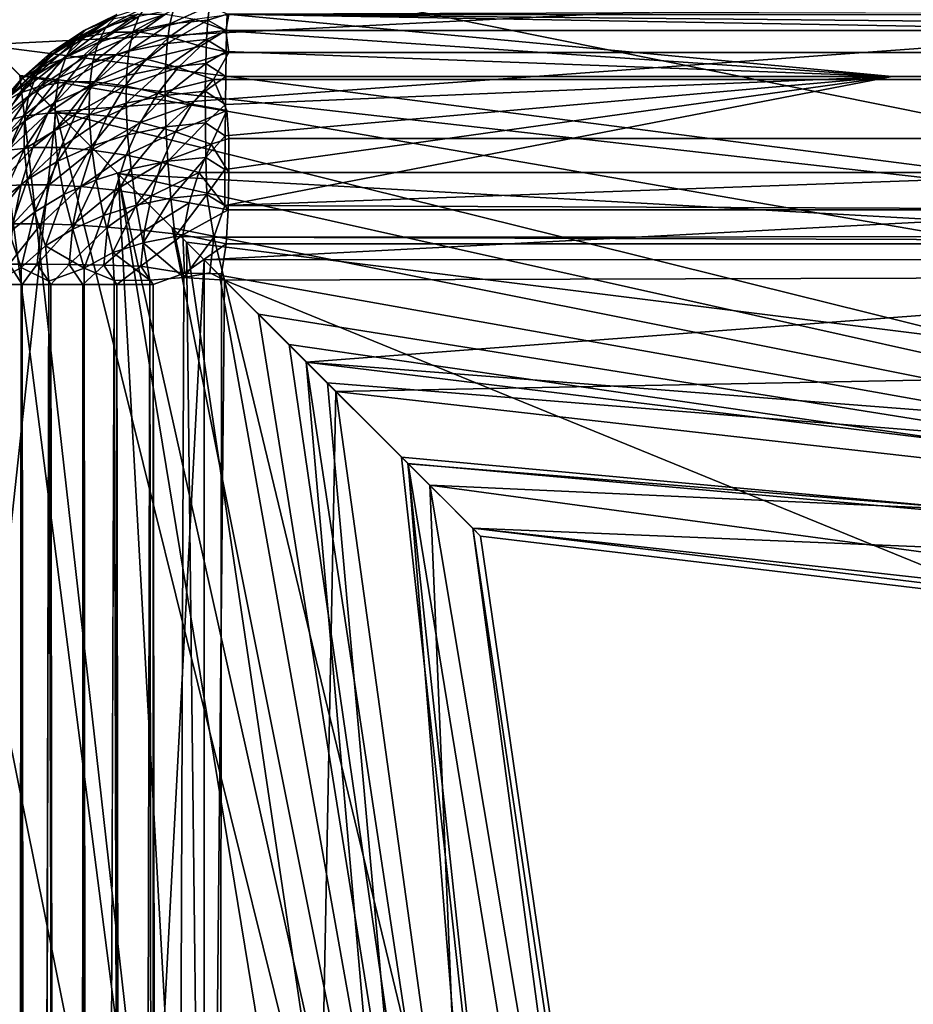
# Model space of a CAD drawing. Units: inches. Extents: x -47.2 to 47.2, y -18.4 to 17.7.
# Drawn here: x -35.3 to -34.6, y 5 to 5.8 of the extents above; entities that cross this region are included whole.
import ezdxf

# ---------------------------------------------------------------- set-up
doc = ezdxf.new("R2010")
doc.units = ezdxf.units.IN
doc.header["$MEASUREMENT"] = 0
doc.layers.add('SEAT-UPHOLSTERY', color=5, linetype='Continuous')

msp = doc.modelspace()

# ---------------------------------------------------------------- linework, layer by layer
at = {"layer": 'SEAT-UPHOLSTERY'}
for points in [[(-32.79248, 5.93683, 26.37282), (-35.43281, 6.19684, 26.09798), (-35.31202, 5.81083, 25.61368)], [(-35.43294, 5.93174, 14.56688), (-35.13777, 5.6367, 15.88731), (-35.43294, 0.02623, 14.56688)], [(-35.43294, 5.93174, 20.47239), (-35.31104, 5.80983, 20.11571), (-33.96713, 5.63662, 20.47239)], [(-35.13837, 4.47051, 20.47239), (-35.31104, 5.80983, 20.11571), (-35.43294, 5.93174, 20.47239)], [(-35.28694, 5.78576, 20.89781), (-35.13837, 4.47051, 20.47239), (-35.43294, 5.93174, 20.47239)], [(-35.28694, 5.78576, 20.89781), (-35.43294, 5.93174, 20.47239), (-33.96713, 5.63662, 20.47239)], [(-35.43294, 5.93174, 14.56688), (-29.52746, 5.93174, 14.56688), (-35.13777, 5.6367, 15.88731)], [(-35.31202, 5.81083, 25.61368), (-35.25767, 5.75649, 25.52977), (-32.79248, 5.93683, 26.37282)], [(-32.79248, 5.93683, 26.37282), (-35.25767, 5.75649, 25.52977), (-33.69268, 5.36867, 25.1534)], [(-35.13777, 5.6367, 15.88731), (-29.52746, 5.93174, 14.56688), (-29.52743, 5.63689, 16.03128)], [(-35.11925, 5.83535, 14.42371), (-30.01307, 5.78504, 14.519), (-29.52775, 5.853, 14.35024)], [(-35.21718, 5.82497, 14.38529), (-35.19057, 5.83344, 14.39402), (-35.1844, 5.84157, 14.36344)], [(-35.21718, 5.82497, 14.38529), (-35.1844, 5.84157, 14.36344), (-35.20889, 5.83377, 14.3554)], [(-35.16252, 5.83919, 14.40008), (-35.19538, 5.82129, 14.42349), (-35.16562, 5.82738, 14.42992)], [(-35.16252, 5.83919, 14.40008), (-35.19057, 5.83344, 14.39402), (-35.19538, 5.82129, 14.42349)], [(-35.16562, 5.82738, 14.42992), (-35.13359, 5.84209, 14.40335), (-35.16252, 5.83919, 14.40008)], [(-35.13491, 5.83046, 14.43339), (-35.13359, 5.84209, 14.40335), (-35.16562, 5.82738, 14.42992)], [(-35.13491, 5.83046, 14.43339), (-35.11925, 5.83535, 14.42371), (-35.13359, 5.84209, 14.40335)], [(-35.23373, 5.81708, 2.94429), (-35.25261, 5.80954, 2.96932), (-35.21323, 5.83122, 2.96479)], [(-35.21323, 5.83122, 2.96479), (-35.25261, 5.80954, 2.96932), (-35.23477, 5.82213, 2.98985)], [(-35.23339, 5.82282, 14.34211), (-35.24184, 5.81392, 14.37406), (-35.20889, 5.83377, 14.3554)], [(-35.24184, 5.81392, 14.37406), (-35.21718, 5.82497, 14.38529), (-35.20889, 5.83377, 14.3554)], [(-35.20838, 5.83502, 14.33412), (-35.23477, 5.82213, 2.98985), (-35.23339, 5.82282, 14.34211)], [(-35.23477, 5.82213, 2.98985), (-35.20838, 5.83502, 2.99207), (-35.21323, 5.83122, 2.96479)], [(-35.19181, 5.83529, 2.94105), (-35.23373, 5.81708, 2.94429), (-35.21323, 5.83122, 2.96479)], [(-35.2127, 5.82088, 2.92015), (-35.23373, 5.81708, 2.94429), (-35.19181, 5.83529, 2.94105)], [(-35.20838, 5.83502, 14.33412), (-35.23339, 5.82282, 14.34211), (-35.20889, 5.83377, 14.3554)], [(-35.22362, 5.81229, 14.41423), (-35.19057, 5.83344, 14.39402), (-35.21718, 5.82497, 14.38529)], [(-35.22362, 5.81229, 14.41423), (-35.19538, 5.82129, 14.42349), (-35.19057, 5.83344, 14.39402)], [(-35.16901, 5.83529, 2.91825), (-35.2127, 5.82088, 2.92015), (-35.19181, 5.83529, 2.94105)], [(-35.1899, 5.82088, 2.89735), (-35.2127, 5.82088, 2.92015), (-35.16901, 5.83529, 2.91825)], [(-35.14526, 5.83122, 2.89683), (-35.1899, 5.82088, 2.89735), (-35.16901, 5.83529, 2.91825)], [(-35.16577, 5.81708, 2.87632), (-35.1899, 5.82088, 2.89735), (-35.14526, 5.83122, 2.89683)], [(-35.13592, 5.81485, 14.46158), (-35.13491, 5.83046, 14.43339), (-35.16782, 5.81165, 14.45798)], [(-35.16782, 5.81165, 14.45798), (-35.13491, 5.83046, 14.43339), (-35.16562, 5.82738, 14.42992)], [(-35.12018, 5.82216, 2.8753), (-35.16577, 5.81708, 2.87632), (-35.14526, 5.83122, 2.89683)], [(-35.11798, 5.83502, 2.90168), (-35.12018, 5.82216, 2.8753), (-35.14526, 5.83122, 2.89683)], [(-35.13592, 5.81485, 14.46158), (-35.11964, 5.82193, 14.45122), (-35.13491, 5.83046, 14.43339)], [(-35.11964, 5.82193, 14.45122), (-35.11925, 5.83535, 14.42371), (-35.13491, 5.83046, 14.43339)], [(35.12046, 5.82213, 2.87529), (-35.12018, 5.82216, 2.8753), (-35.11798, 5.83502, 2.90168)], [(-34.5815, 5.78504, 14.5068), (-35.11925, 5.83535, 14.42371), (-35.11964, 5.82193, 14.45122)], [(-32.22943, 5.78504, 14.52235), (-30.01307, 5.78504, 14.519), (-35.11925, 5.83535, 14.42371)], [(-34.5815, 5.78504, 14.5068), (-32.22943, 5.78504, 14.52235), (-35.11925, 5.83535, 14.42371)], [(35.12046, 5.82213, 2.87529), (-35.11798, 5.83502, 2.90168), (35.11824, 5.83502, 2.90168)], [(-35.26406, 5.80053, 14.36054), (-35.24184, 5.81392, 14.37406), (-35.23339, 5.82282, 14.34211)], [(-35.26178, 5.80419, 14.33412), (-35.26406, 5.80053, 14.36054), (-35.23339, 5.82282, 14.34211)], [(-35.23339, 5.82282, 14.34211), (-35.26178, 5.80419, 2.99207), (-35.26178, 5.80419, 14.33412)], [(-35.23339, 5.82282, 14.34211), (-35.23477, 5.82213, 2.98985), (-35.26178, 5.80419, 2.99207)], [(-35.25261, 5.80954, 2.96932), (-35.26178, 5.80419, 2.99207), (-35.23477, 5.82213, 2.98985)], [(-35.2127, 5.82088, 2.92015), (-35.25265, 5.79903, 2.92537), (-35.23373, 5.81708, 2.94429)], [(-35.23197, 5.80249, 2.90088), (-35.25265, 5.79903, 2.92537), (-35.2127, 5.82088, 2.92015)], [(-35.24979, 5.80057, 14.40231), (-35.22362, 5.81229, 14.41423), (-35.21718, 5.82497, 14.38529)], [(-35.24184, 5.81392, 14.37406), (-35.24979, 5.80057, 14.40231), (-35.21718, 5.82497, 14.38529)], [(-35.1899, 5.82088, 2.89735), (-35.23197, 5.80249, 2.90088), (-35.2127, 5.82088, 2.92015)], [(-35.20918, 5.80249, 2.87808), (-35.23197, 5.80249, 2.90088), (-35.1899, 5.82088, 2.89735)], [(-35.22809, 5.79597, 14.44167), (-35.19875, 5.80532, 14.4513), (-35.19538, 5.82129, 14.42349)], [(-35.22809, 5.79597, 14.44167), (-35.19538, 5.82129, 14.42349), (-35.22362, 5.81229, 14.41423)], [(-35.16577, 5.81708, 2.87632), (-35.20918, 5.80249, 2.87808), (-35.1899, 5.82088, 2.89735)], [(-35.16562, 5.82738, 14.42992), (-35.19538, 5.82129, 14.42349), (-35.19875, 5.80532, 14.4513)], [(-35.16562, 5.82738, 14.42992), (-35.19875, 5.80532, 14.4513), (-35.16782, 5.81165, 14.45798)], [(-35.14074, 5.80954, 2.85744), (-35.16577, 5.81708, 2.87632), (-35.12018, 5.82216, 2.8753)], [(-35.14074, 5.80954, 2.85744), (-35.12018, 5.82216, 2.8753), (-35.11798, 5.80419, 2.84827)], [(-35.12, 5.80506, 14.47676), (-35.11964, 5.82193, 14.45122), (-35.13592, 5.81485, 14.46158)], [(35.11824, 5.80419, 2.84827), (-35.11798, 5.80419, 2.84827), (-35.12018, 5.82216, 2.8753)], [(35.11824, 5.80419, 2.84827), (-35.12018, 5.82216, 2.8753), (35.12046, 5.82213, 2.87529)], [(-35.11964, 5.82193, 14.45122), (-35.12, 5.80506, 14.47676), (-34.5815, 5.78504, 14.5068)], [(-35.26406, 5.80053, 14.36054), (-35.27338, 5.78635, 14.38796), (-35.24184, 5.81392, 14.37406)], [(-35.27338, 5.78635, 14.38796), (-35.24979, 5.80057, 14.40231), (-35.24184, 5.81392, 14.37406)], [(-35.25265, 5.79903, 2.92537), (-35.27081, 5.79218, 2.95111), (-35.23373, 5.81708, 2.94429)], [(-35.23373, 5.81708, 2.94429), (-35.27081, 5.79218, 2.95111), (-35.25261, 5.80954, 2.96932)], [(-35.24979, 5.80057, 14.40231), (-35.25528, 5.78379, 14.42928), (-35.22362, 5.81229, 14.41423)], [(-35.22362, 5.81229, 14.41423), (-35.25528, 5.78379, 14.42928), (-35.22809, 5.79597, 14.44167)], [(-35.18468, 5.79903, 2.85741), (-35.20918, 5.80249, 2.87808), (-35.16577, 5.81708, 2.87632)], [(-35.14074, 5.80954, 2.85744), (-35.18468, 5.79903, 2.85741), (-35.16577, 5.81708, 2.87632)], [(-35.13659, 5.79555, 14.4874), (-35.13592, 5.81485, 14.46158), (-35.1691, 5.79229, 14.48373)], [(-35.1691, 5.79229, 14.48373), (-35.13592, 5.81485, 14.46158), (-35.16782, 5.81165, 14.45798)], [(-35.13659, 5.79555, 14.4874), (-35.12, 5.80506, 14.47676), (-35.13592, 5.81485, 14.46158)], [(-35.4601, 3.89, 26.35075), (-35.25767, 5.75649, 25.52977), (-35.31202, 5.81083, 25.61368)], [(-35.20734, 5.70612, 19.74886), (-35.31104, 5.80983, 20.11571), (-35.13837, 4.47051, 20.47239)], [(-33.96713, 5.63662, 20.47239), (-35.31104, 5.80983, 20.11571), (-35.20734, 5.70612, 19.74886)], [(-35.26178, 5.80419, 14.33412), (-35.26178, 5.80419, 2.99207), (-35.28558, 5.78299, 2.98062)], [(-35.26178, 5.80419, 14.33412), (-35.28558, 5.78299, 2.98062), (-35.28418, 5.7845, 14.34309)], [(-35.27081, 5.79218, 2.95111), (-35.28558, 5.78299, 2.98062), (-35.26178, 5.80419, 2.99207)], [(-35.28418, 5.7845, 14.34309), (-35.26406, 5.80053, 14.36054), (-35.26178, 5.80419, 14.33412)], [(-35.27081, 5.79218, 2.95111), (-35.26178, 5.80419, 2.99207), (-35.25261, 5.80954, 2.96932)], [(-35.23051, 5.77631, 14.46711), (-35.19875, 5.80532, 14.4513), (-35.22809, 5.79597, 14.44167)], [(-35.23051, 5.77631, 14.46711), (-35.20061, 5.78584, 14.47692), (-35.19875, 5.80532, 14.4513)], [(-35.16782, 5.81165, 14.45798), (-35.20061, 5.78584, 14.47692), (-35.1691, 5.79229, 14.48373)], [(-35.16782, 5.81165, 14.45798), (-35.19875, 5.80532, 14.4513), (-35.20061, 5.78584, 14.47692)], [(-35.15894, 5.79218, 2.83924), (-35.18468, 5.79903, 2.85741), (-35.14074, 5.80954, 2.85744)], [(-35.14074, 5.80954, 2.85744), (-35.11798, 5.80419, 2.84827), (-35.15894, 5.79218, 2.83924)], [(-35.15894, 5.79218, 2.83924), (-35.11798, 5.80419, 2.84827), (-35.13042, 5.78246, 2.82401)], [(-35.12033, 5.78504, 14.49991), (-35.12, 5.80506, 14.47676), (-35.13659, 5.79555, 14.4874)], [(35.12972, 5.78299, 2.82447), (-35.13042, 5.78246, 2.82401), (-35.11798, 5.80419, 2.84827)], [(-34.5815, 5.78504, 14.5068), (-35.12, 5.80506, 14.47676), (-35.12033, 5.78504, 14.49991)], [(35.12972, 5.78299, 2.82447), (-35.11798, 5.80419, 2.84827), (35.11824, 5.80419, 2.84827)], [(-35.29392, 5.76991, 14.37147), (-35.27338, 5.78635, 14.38796), (-35.26406, 5.80053, 14.36054)], [(-35.28418, 5.7845, 14.34309), (-35.29392, 5.76991, 14.37147), (-35.26406, 5.80053, 14.36054)], [(-35.25265, 5.79903, 2.92537), (-35.28713, 5.7714, 2.93479), (-35.27081, 5.79218, 2.95111)], [(-35.2696, 5.77744, 2.90842), (-35.28713, 5.7714, 2.93479), (-35.25265, 5.79903, 2.92537)], [(-35.27979, 5.76902, 14.41438), (-35.25528, 5.78379, 14.42928), (-35.24979, 5.80057, 14.40231)], [(-35.27338, 5.78635, 14.38796), (-35.27979, 5.76902, 14.41438), (-35.24979, 5.80057, 14.40231)], [(-35.24925, 5.78049, 2.8836), (-35.2696, 5.77744, 2.90842), (-35.23197, 5.80249, 2.90088)], [(-35.23197, 5.80249, 2.90088), (-35.2696, 5.77744, 2.90842), (-35.25265, 5.79903, 2.92537)], [(-35.22645, 5.78049, 2.8608), (-35.24925, 5.78049, 2.8836), (-35.20918, 5.80249, 2.87808)], [(-35.20918, 5.80249, 2.87808), (-35.24925, 5.78049, 2.8836), (-35.23197, 5.80249, 2.90088)], [(-35.18468, 5.79903, 2.85741), (-35.22645, 5.78049, 2.8608), (-35.20918, 5.80249, 2.87808)], [(-35.20164, 5.77744, 2.84045), (-35.22645, 5.78049, 2.8608), (-35.18468, 5.79903, 2.85741)], [(-35.15894, 5.79218, 2.83924), (-35.20164, 5.77744, 2.84045), (-35.18468, 5.79903, 2.85741)], [(-35.28713, 5.7714, 2.93479), (-35.30151, 5.76248, 2.96224), (-35.27081, 5.79218, 2.95111)], [(-35.30151, 5.76248, 2.96224), (-35.28558, 5.78299, 2.98062), (-35.27081, 5.79218, 2.95111)], [(-35.22809, 5.79597, 14.44167), (-35.25822, 5.7639, 14.45449), (-35.23051, 5.77631, 14.46711)], [(-35.25528, 5.78379, 14.42928), (-35.25822, 5.7639, 14.45449), (-35.22809, 5.79597, 14.44167)], [(-35.17526, 5.7714, 2.82292), (-35.20164, 5.77744, 2.84045), (-35.15894, 5.79218, 2.83924)], [(-35.1691, 5.79229, 14.48373), (-35.20094, 5.76321, 14.49988), (-35.16943, 5.76966, 14.50669)], [(-35.1691, 5.79229, 14.48373), (-35.20061, 5.78584, 14.47692), (-35.20094, 5.76321, 14.49988)], [(-35.15894, 5.79218, 2.83924), (-35.13042, 5.78246, 2.82401), (-35.17526, 5.7714, 2.82292)], [(-35.16943, 5.76966, 14.50669), (-35.13659, 5.79555, 14.4874), (-35.1691, 5.79229, 14.48373)], [(-35.13692, 5.77292, 14.51036), (-35.13659, 5.79555, 14.4874), (-35.16943, 5.76966, 14.50669)], [(-35.13692, 5.77292, 14.51036), (-35.12033, 5.78504, 14.49991), (-35.13659, 5.79555, 14.4874)], [(-35.28418, 5.7845, 14.34309), (-35.28558, 5.78299, 2.98062), (-35.30767, 5.7578, 2.99069)], [(-35.28418, 5.7845, 14.34309), (-35.30767, 5.7578, 2.99069), (-35.30539, 5.76058, 14.33412)], [(-35.30151, 5.76248, 2.96224), (-35.30767, 5.7578, 2.99069), (-35.28558, 5.78299, 2.98062)], [(-35.30539, 5.76058, 14.33412), (-35.29392, 5.76991, 14.37147), (-35.28418, 5.7845, 14.34309)], [(-35.29392, 5.76991, 14.37147), (-35.30114, 5.75194, 14.39724), (-35.27338, 5.78635, 14.38796)], [(-35.30114, 5.75194, 14.39724), (-35.27979, 5.76902, 14.41438), (-35.27338, 5.78635, 14.38796)], [(-35.152, 5.65087, 21.37863), (-35.28694, 5.78576, 20.89781), (-32.79128, 5.3558, 21.22586)], [(-35.152, 5.65087, 21.37863), (-35.13837, 4.47051, 20.47239), (-35.28694, 5.78576, 20.89781)], [(-32.79128, 5.3558, 21.22586), (-35.28694, 5.78576, 20.89781), (-33.96713, 5.63662, 20.47239)], [(-35.24925, 5.78049, 2.8836), (-35.28427, 5.75273, 2.89375), (-35.2696, 5.77744, 2.90842)], [(-35.2642, 5.75531, 2.86866), (-35.28427, 5.75273, 2.89375), (-35.24925, 5.78049, 2.8836)], [(-35.25528, 5.78379, 14.42928), (-35.28319, 5.74885, 14.4393), (-35.25822, 5.7639, 14.45449)], [(-35.27979, 5.76902, 14.41438), (-35.28319, 5.74885, 14.4393), (-35.25528, 5.78379, 14.42928)], [(-35.2414, 5.75531, 2.84586), (-35.2642, 5.75531, 2.86866), (-35.22645, 5.78049, 2.8608)], [(-35.22645, 5.78049, 2.8608), (-35.2642, 5.75531, 2.86866), (-35.24925, 5.78049, 2.8836)], [(-35.20164, 5.77744, 2.84045), (-35.2414, 5.75531, 2.84586), (-35.22645, 5.78049, 2.8608)], [(-35.23084, 5.75368, 14.49007), (-35.20061, 5.78584, 14.47692), (-35.23051, 5.77631, 14.46711)], [(-35.23084, 5.75368, 14.49007), (-35.20094, 5.76321, 14.49988), (-35.20061, 5.78584, 14.47692)], [(-35.17526, 5.7714, 2.82292), (-35.13042, 5.78246, 2.82401), (-35.14781, 5.76248, 2.80855)], [(-35.13042, 5.78246, 2.82401), (-35.11955, 5.7573, 2.80201), (-35.14781, 5.76248, 2.80855)], [(-35.12062, 5.76218, 14.52027), (-35.12033, 5.78504, 14.49991), (-35.13692, 5.77292, 14.51036)], [(35.11954, 5.75814, 2.80267), (-35.13042, 5.78246, 2.82401), (35.12972, 5.78299, 2.82447)], [(-35.1212, 5.68071, 14.56151), (-29.52858, 5.65838, 14.58278), (-32.22943, 5.78504, 14.52235)], [(-35.1212, 5.68071, 14.56151), (-32.22943, 5.78504, 14.52235), (-34.5815, 5.78504, 14.5068)], [(-34.5815, 5.78504, 14.5068), (-35.12105, 5.70958, 14.55133), (-35.1212, 5.68071, 14.56151)], [(-34.5815, 5.78504, 14.5068), (-35.12086, 5.73689, 14.53751), (-35.12105, 5.70958, 14.55133)], [(-35.12062, 5.76218, 14.52027), (-35.12086, 5.73689, 14.53751), (-34.5815, 5.78504, 14.5068)], [(-34.5815, 5.78504, 14.5068), (-35.12033, 5.78504, 14.49991), (-35.12062, 5.76218, 14.52027)], [(-35.28427, 5.75273, 2.89375), (-35.30125, 5.74761, 2.92068), (-35.2696, 5.77744, 2.90842)], [(-35.2696, 5.77744, 2.90842), (-35.30125, 5.74761, 2.92068), (-35.28713, 5.7714, 2.93479)], [(-35.23051, 5.77631, 14.46711), (-35.25854, 5.74127, 14.47745), (-35.23084, 5.75368, 14.49007)], [(-35.25822, 5.7639, 14.45449), (-35.25854, 5.74127, 14.47745), (-35.23051, 5.77631, 14.46711)], [(-35.2163, 5.75273, 2.82578), (-35.2414, 5.75531, 2.84586), (-35.20164, 5.77744, 2.84045)], [(-35.17526, 5.7714, 2.82292), (-35.2163, 5.75273, 2.82578), (-35.20164, 5.77744, 2.84045)], [(-35.16879, 5.74419, 14.52644), (-35.13692, 5.77292, 14.51036), (-35.16943, 5.76966, 14.50669)], [(-35.13689, 5.74739, 14.53004), (-35.13692, 5.77292, 14.51036), (-35.16879, 5.74419, 14.52644)], [(-35.13689, 5.74739, 14.53004), (-35.12062, 5.76218, 14.52027), (-35.13692, 5.77292, 14.51036)], [(-35.30114, 5.75194, 14.39724), (-35.30495, 5.73144, 14.42184), (-35.27979, 5.76902, 14.41438)], [(-35.27979, 5.76902, 14.41438), (-35.30495, 5.73144, 14.42184), (-35.28319, 5.74885, 14.4393)], [(-35.18937, 5.74761, 2.80881), (-35.2163, 5.75273, 2.82578), (-35.17526, 5.7714, 2.82292)], [(-35.16943, 5.76966, 14.50669), (-35.20094, 5.76321, 14.49988), (-35.19972, 5.73785, 14.51976)], [(-35.16943, 5.76966, 14.50669), (-35.19972, 5.73785, 14.51976), (-35.16879, 5.74419, 14.52644)], [(-35.17526, 5.7714, 2.82292), (-35.14781, 5.76248, 2.80855), (-35.18937, 5.74761, 2.80881)], [(-34.86927, 4.19123, 25.1532), (-35.25767, 5.75649, 25.52977), (-35.4601, 3.89, 26.35075)], [(-35.28319, 5.74885, 14.4393), (-35.28352, 5.72622, 14.46226), (-35.25822, 5.7639, 14.45449)], [(-35.25822, 5.7639, 14.45449), (-35.28352, 5.72622, 14.46226), (-35.25854, 5.74127, 14.47745)], [(-35.25767, 5.75649, 25.52977), (-35.20803, 5.70687, 25.44023), (-33.69268, 5.36867, 25.1534)], [(-34.86927, 4.19123, 25.1532), (-35.20803, 5.70687, 25.44023), (-35.25767, 5.75649, 25.52977)], [(-35.22906, 5.7285, 14.51013), (-35.20094, 5.76321, 14.49988), (-35.23084, 5.75368, 14.49007)], [(-35.22906, 5.7285, 14.51013), (-35.19972, 5.73785, 14.51976), (-35.20094, 5.76321, 14.49988)], [(-35.18937, 5.74761, 2.80881), (-35.14781, 5.76248, 2.80855), (-35.16112, 5.74006, 2.79525)], [(-35.14781, 5.76248, 2.80855), (-35.11955, 5.7573, 2.80201), (-35.16112, 5.74006, 2.79525)], [(-35.16112, 5.74006, 2.79525), (-35.11955, 5.7573, 2.80201), (-35.13205, 5.73022, 2.78535)], [(-35.12086, 5.73689, 14.53751), (-35.12062, 5.76218, 14.52027), (-35.13689, 5.74739, 14.53004)], [(-35.11955, 5.7573, 2.80201), (-35.11798, 5.73489, 2.7875), (-35.13205, 5.73022, 2.78535)], [(35.11824, 5.73489, 2.7875), (-35.11798, 5.73489, 2.7875), (35.11954, 5.75814, 2.80267)], [(-35.28427, 5.75273, 2.89375), (-35.31288, 5.72128, 2.90904), (-35.30125, 5.74761, 2.92068)], [(-35.29636, 5.72536, 2.88166), (-35.31288, 5.72128, 2.90904), (-35.28427, 5.75273, 2.89375)], [(-35.28319, 5.74885, 14.4393), (-35.30527, 5.70882, 14.4448), (-35.28352, 5.72622, 14.46226)], [(-35.30495, 5.73144, 14.42184), (-35.30527, 5.70882, 14.4448), (-35.28319, 5.74885, 14.4393)], [(-35.27652, 5.72742, 2.85634), (-35.29636, 5.72536, 2.88166), (-35.2642, 5.75531, 2.86866)], [(-35.2642, 5.75531, 2.86866), (-35.29636, 5.72536, 2.88166), (-35.28427, 5.75273, 2.89375)], [(-35.2414, 5.75531, 2.84586), (-35.27652, 5.72742, 2.85634), (-35.2642, 5.75531, 2.86866)], [(-35.25372, 5.72742, 2.83354), (-35.27652, 5.72742, 2.85634), (-35.2414, 5.75531, 2.84586)], [(-35.25854, 5.74127, 14.47745), (-35.25625, 5.71632, 14.49774), (-35.23084, 5.75368, 14.49007)], [(-35.23084, 5.75368, 14.49007), (-35.25625, 5.71632, 14.49774), (-35.22906, 5.7285, 14.51013)], [(-35.2163, 5.75273, 2.82578), (-35.25372, 5.72742, 2.83354), (-35.2414, 5.75531, 2.84586)], [(-35.22839, 5.72536, 2.81369), (-35.25372, 5.72742, 2.83354), (-35.2163, 5.75273, 2.82578)], [(-35.18937, 5.74761, 2.80881), (-35.22839, 5.72536, 2.81369), (-35.2163, 5.75273, 2.82578)], [(-35.28352, 5.72622, 14.46226), (-35.28076, 5.70155, 14.48284), (-35.25854, 5.74127, 14.47745)], [(-35.25854, 5.74127, 14.47745), (-35.28076, 5.70155, 14.48284), (-35.25625, 5.71632, 14.49774)], [(-35.20101, 5.72128, 2.79717), (-35.22839, 5.72536, 2.81369), (-35.18937, 5.74761, 2.80881)], [(-35.18937, 5.74761, 2.80881), (-35.16112, 5.74006, 2.79525), (-35.20101, 5.72128, 2.79717)], [(-35.16879, 5.74419, 14.52644), (-35.19972, 5.73785, 14.51976), (-35.19698, 5.71024, 14.53617)], [(-35.16879, 5.74419, 14.52644), (-35.19698, 5.71024, 14.53617), (-35.16721, 5.71634, 14.5426)], [(-35.16721, 5.71634, 14.5426), (-35.13689, 5.74739, 14.53004), (-35.16879, 5.74419, 14.52644)], [(-35.13651, 5.71941, 14.54607), (-35.13689, 5.74739, 14.53004), (-35.16721, 5.71634, 14.5426)], [(-35.13651, 5.71941, 14.54607), (-35.12086, 5.73689, 14.53751), (-35.13689, 5.74739, 14.53004)], [(-35.22522, 5.70124, 14.52691), (-35.19972, 5.73785, 14.51976), (-35.22906, 5.7285, 14.51013)], [(-35.22522, 5.70124, 14.52691), (-35.19698, 5.71024, 14.53617), (-35.19972, 5.73785, 14.51976)], [(-35.20101, 5.72128, 2.79717), (-35.16112, 5.74006, 2.79525), (-35.17208, 5.71525, 2.78428)], [(-35.16112, 5.74006, 2.79525), (-35.13205, 5.73022, 2.78535), (-35.17208, 5.71525, 2.78428)], [(-35.12105, 5.70958, 14.55133), (-35.12086, 5.73689, 14.53751), (-35.13651, 5.71941, 14.54607)], [(-35.11798, 5.73489, 2.7875), (-35.11798, 5.70718, 2.77383), (-35.13205, 5.73022, 2.78535)], [(35.11824, 5.73489, 2.7875), (-35.11798, 5.70718, 2.77383), (-35.11798, 5.73489, 2.7875)], [(-35.27652, 5.72742, 2.85634), (-35.30564, 5.69588, 2.87238), (-35.29636, 5.72536, 2.88166)], [(-35.28597, 5.69739, 2.84688), (-35.30564, 5.69588, 2.87238), (-35.27652, 5.72742, 2.85634)], [(-35.30527, 5.70882, 14.4448), (-35.30211, 5.68447, 14.4657), (-35.28352, 5.72622, 14.46226)], [(-35.28352, 5.72622, 14.46226), (-35.30211, 5.68447, 14.4657), (-35.28076, 5.70155, 14.48284)], [(-35.26317, 5.69739, 2.82408), (-35.28597, 5.69739, 2.84688), (-35.25372, 5.72742, 2.83354)], [(-35.25372, 5.72742, 2.83354), (-35.28597, 5.69739, 2.84688), (-35.27652, 5.72742, 2.85634)], [(-35.22839, 5.72536, 2.81369), (-35.26317, 5.69739, 2.82408), (-35.25372, 5.72742, 2.83354)], [(-35.23767, 5.69588, 2.80441), (-35.26317, 5.69739, 2.82408), (-35.22839, 5.72536, 2.81369)], [(-35.25625, 5.71632, 14.49774), (-35.25138, 5.68952, 14.51499), (-35.22906, 5.7285, 14.51013)], [(-35.22906, 5.7285, 14.51013), (-35.25138, 5.68952, 14.51499), (-35.22522, 5.70124, 14.52691)], [(-35.20101, 5.72128, 2.79717), (-35.23767, 5.69588, 2.80441), (-35.22839, 5.72536, 2.81369)], [(-35.17208, 5.71525, 2.78428), (-35.13205, 5.73022, 2.78535), (-35.14214, 5.70738, 2.77526)], [(-35.13205, 5.73022, 2.78535), (-35.11798, 5.70718, 2.77383), (-35.14214, 5.70738, 2.77526)], [(-35.20994, 5.69291, 2.78824), (-35.23767, 5.69588, 2.80441), (-35.20101, 5.72128, 2.79717)], [(-35.20101, 5.72128, 2.79717), (-35.17208, 5.71525, 2.78428), (-35.20994, 5.69291, 2.78824)], [(-35.16471, 5.68663, 14.55489), (-35.13651, 5.71941, 14.54607), (-35.16721, 5.71634, 14.5426)], [(-35.13578, 5.68953, 14.55815), (-35.13651, 5.71941, 14.54607), (-35.16471, 5.68663, 14.55489)], [(-35.13578, 5.68953, 14.55815), (-35.12105, 5.70958, 14.55133), (-35.13651, 5.71941, 14.54607)], [(-35.28076, 5.70155, 14.48284), (-35.27497, 5.6753, 14.50064), (-35.25625, 5.71632, 14.49774)], [(-35.25625, 5.71632, 14.49774), (-35.27497, 5.6753, 14.50064), (-35.25138, 5.68952, 14.51499)], [(-35.21937, 5.67241, 14.5401), (-35.19698, 5.71024, 14.53617), (-35.22522, 5.70124, 14.52691)], [(-35.21937, 5.67241, 14.5401), (-35.19276, 5.68089, 14.54883), (-35.19698, 5.71024, 14.53617)], [(-35.20994, 5.69291, 2.78824), (-35.17208, 5.71525, 2.78428), (-35.1805, 5.68852, 2.77587)], [(-35.16721, 5.71634, 14.5426), (-35.19698, 5.71024, 14.53617), (-35.19276, 5.68089, 14.54883)], [(-35.16721, 5.71634, 14.5426), (-35.19276, 5.68089, 14.54883), (-35.16471, 5.68663, 14.55489)], [(-35.17208, 5.71525, 2.78428), (-35.14214, 5.70738, 2.77526), (-35.1805, 5.68852, 2.77587)], [(-35.1212, 5.68071, 14.56151), (-35.12105, 5.70958, 14.55133), (-35.13578, 5.68953, 14.55815)], [(-35.30211, 5.68447, 14.4657), (-35.29552, 5.65887, 14.48415), (-35.28076, 5.70155, 14.48284)], [(-35.28076, 5.70155, 14.48284), (-35.29552, 5.65887, 14.48415), (-35.27497, 5.6753, 14.50064)], [(-35.22522, 5.70124, 14.52691), (-35.25138, 5.68952, 14.51499), (-35.24403, 5.66136, 14.52886)], [(-35.22522, 5.70124, 14.52691), (-35.24403, 5.66136, 14.52886), (-35.21937, 5.67241, 14.5401)], [(-33.69268, 5.36867, 25.1534), (-35.20803, 5.70687, 25.44023), (-35.16372, 5.66256, 25.34527)], [(-35.16372, 5.66256, 25.34527), (-35.20803, 5.70687, 25.44023), (-34.86927, 4.19123, 25.1532)], [(-33.96713, 5.63662, 20.47239), (-35.20734, 5.70612, 19.74886), (-35.05523, 5.55399, 18.98733)], [(-34.90864, 3.88515, 19.61964), (-35.20734, 5.70612, 19.74886), (-35.13837, 4.47051, 20.47239)], [(-35.05523, 5.55399, 18.98733), (-35.20734, 5.70612, 19.74886), (-34.90864, 3.88515, 19.61964)], [(-35.1805, 5.68852, 2.77587), (-35.14214, 5.70738, 2.77526), (-35.14989, 5.68279, 2.76752)], [(-35.14214, 5.70738, 2.77526), (-35.11839, 5.67721, 2.76369), (-35.14989, 5.68279, 2.76752)], [(-35.11798, 5.70718, 2.77383), (-35.11839, 5.67721, 2.76369), (-35.14214, 5.70738, 2.77526)], [(35.11844, 5.6775, 2.76377), (-35.11839, 5.67721, 2.76369), (-35.11798, 5.70718, 2.77383)], [(-35.29238, 5.66578, 2.84047), (-35.31193, 5.66487, 2.86609), (-35.28597, 5.69739, 2.84688)], [(-35.28597, 5.69739, 2.84688), (-35.31193, 5.66487, 2.86609), (-35.30564, 5.69588, 2.87238)], [(-35.26317, 5.69739, 2.82408), (-35.29238, 5.66578, 2.84047), (-35.28597, 5.69739, 2.84688)], [(-35.26958, 5.66578, 2.81767), (-35.29238, 5.66578, 2.84047), (-35.26317, 5.69739, 2.82408)], [(-35.23767, 5.69588, 2.80441), (-35.26958, 5.66578, 2.81767), (-35.26317, 5.69739, 2.82408)], [(-35.24396, 5.66487, 2.79812), (-35.26958, 5.66578, 2.81767), (-35.23767, 5.69588, 2.80441)], [(-35.20994, 5.69291, 2.78824), (-35.24396, 5.66487, 2.79812), (-35.23767, 5.69588, 2.80441)], [(-35.20994, 5.69291, 2.78824), (-35.216, 5.66306, 2.78219), (-35.24396, 5.66487, 2.79812)], [(-35.20994, 5.69291, 2.78824), (-35.1805, 5.68852, 2.77587), (-35.216, 5.66306, 2.78219)], [(-35.25138, 5.68952, 14.51499), (-35.27497, 5.6753, 14.50064), (-35.26625, 5.64797, 14.51534)], [(-35.25138, 5.68952, 14.51499), (-35.26625, 5.64797, 14.51534), (-35.24403, 5.66136, 14.52886)], [(-35.216, 5.66306, 2.78219), (-35.1805, 5.68852, 2.77587), (-35.1862, 5.66039, 2.77016)], [(-35.16471, 5.68663, 14.55489), (-35.19276, 5.68089, 14.54883), (-35.18715, 5.65034, 14.55748)], [(-35.16471, 5.68663, 14.55489), (-35.18715, 5.65034, 14.55748), (-35.16135, 5.65563, 14.56305)], [(-35.1805, 5.68852, 2.77587), (-35.14989, 5.68279, 2.76752), (-35.1862, 5.66039, 2.77016)], [(-35.16135, 5.65563, 14.56305), (-35.13578, 5.68953, 14.55815), (-35.16471, 5.68663, 14.55489)], [(-35.12992, 5.65491, 14.56711), (-35.13578, 5.68953, 14.55815), (-35.16135, 5.65563, 14.56305)], [(-35.12992, 5.65491, 14.56711), (-35.1212, 5.68071, 14.56151), (-35.13578, 5.68953, 14.55815)], [(-35.21164, 5.64254, 14.54945), (-35.19276, 5.68089, 14.54883), (-35.21937, 5.67241, 14.5401)], [(-35.21164, 5.64254, 14.54945), (-35.18715, 5.65034, 14.55748), (-35.19276, 5.68089, 14.54883)], [(-35.1862, 5.66039, 2.77016), (-35.14989, 5.68279, 2.76752), (-35.15514, 5.65691, 2.76227)], [(-35.11839, 5.67721, 2.76369), (-35.15514, 5.65691, 2.76227), (-35.14989, 5.68279, 2.76752)], [(-35.11839, 5.67721, 2.76369), (-35.12, 5.64954, 2.75803), (-35.15514, 5.65691, 2.76227)], [(-35.12992, 5.65491, 14.56711), (-29.52858, 5.65838, 14.58278), (-35.1212, 5.68071, 14.56151)], [(35.12379, 5.64966, 2.75815), (-35.12, 5.64954, 2.75803), (-35.11839, 5.67721, 2.76369)], [(35.12379, 5.64966, 2.75815), (-35.11839, 5.67721, 2.76369), (35.11844, 5.6775, 2.76377)], [(-35.27497, 5.6753, 14.50064), (-35.29552, 5.65887, 14.48415), (-35.28583, 5.63035, 14.49993)], [(-35.26625, 5.64797, 14.51534), (-35.27497, 5.6753, 14.50064), (-35.28583, 5.63035, 14.49993)], [(-35.24403, 5.66136, 14.52886), (-35.23485, 5.6298, 14.53908), (-35.21937, 5.67241, 14.5401)], [(-35.21937, 5.67241, 14.5401), (-35.23485, 5.6298, 14.53908), (-35.21164, 5.64254, 14.54945)], [(-35.27282, 5.63322, 2.81444), (-35.29561, 5.63322, 2.83724), (-35.26958, 5.66578, 2.81767)], [(-35.26958, 5.66578, 2.81767), (-35.29561, 5.63322, 2.83724), (-35.29238, 5.66578, 2.84047)], [(-35.24396, 5.66487, 2.79812), (-35.27282, 5.63322, 2.81444), (-35.26958, 5.66578, 2.81767)], [(-35.24714, 5.63292, 2.79495), (-35.27282, 5.63322, 2.81444), (-35.24396, 5.66487, 2.79812)], [(-35.24403, 5.66136, 14.52886), (-35.26625, 5.64797, 14.51534), (-35.23485, 5.6298, 14.53908)], [(-35.24396, 5.66487, 2.79812), (-35.216, 5.66306, 2.78219), (-35.24714, 5.63292, 2.79495)], [(-35.216, 5.66306, 2.78219), (-35.21905, 5.63231, 2.77913), (-35.24714, 5.63292, 2.79495)], [(-35.216, 5.66306, 2.78219), (-35.1862, 5.66039, 2.77016), (-35.21905, 5.63231, 2.77913)], [(-33.69268, 5.36867, 25.1534), (-35.16372, 5.66256, 25.34527), (-35.12548, 5.62433, 25.24562)], [(-34.86927, 4.19123, 25.1532), (-35.12548, 5.62433, 25.24562), (-35.16372, 5.66256, 25.34527)], [(-35.29552, 5.65887, 14.48415), (-35.30623, 5.61888, 14.4768), (-35.28583, 5.63035, 14.49993)], [(-35.21905, 5.63231, 2.77913), (-35.1862, 5.66039, 2.77016), (-35.18908, 5.63141, 2.76728)], [(-35.1862, 5.66039, 2.77016), (-35.15514, 5.65691, 2.76227), (-35.18908, 5.63141, 2.76728)], [(-35.18908, 5.63141, 2.76728), (-35.15514, 5.65691, 2.76227), (-35.1538, 5.62593, 2.75862)], [(-35.16135, 5.65563, 14.56305), (-35.18715, 5.65034, 14.55748), (-35.15432, 5.62232, 14.56755)], [(-35.16135, 5.65563, 14.56305), (-35.15432, 5.62232, 14.56755), (-35.12992, 5.65491, 14.56711)], [(-35.12, 5.64954, 2.75803), (-35.1538, 5.62593, 2.75862), (-35.15514, 5.65691, 2.76227)], [(-35.12992, 5.65491, 14.56711), (-35.15432, 5.62232, 14.56755), (-35.13336, 5.62628, 14.56965)], [(-35.12992, 5.65491, 14.56711), (-35.13336, 5.62628, 14.56965), (-35.12132, 5.62026, 14.57029)], [(-35.12992, 5.65491, 14.56711), (-29.52858, 5.63639, 14.58566), (-29.52858, 5.65838, 14.58278)], [(-35.12132, 5.62026, 14.57029), (-29.52858, 5.63639, 14.58566), (-35.12992, 5.65491, 14.56711)], [(-35.28583, 5.63035, 14.49993), (-35.26333, 5.61952, 14.52031), (-35.26625, 5.64797, 14.51534)], [(-35.26625, 5.64797, 14.51534), (-35.26333, 5.61952, 14.52031), (-35.23485, 5.6298, 14.53908)], [(-35.18181, 5.62013, 14.56153), (-35.18715, 5.65034, 14.55748), (-35.21164, 5.64254, 14.54945)], [(-35.18181, 5.62013, 14.56153), (-35.15432, 5.62232, 14.56755), (-35.18715, 5.65034, 14.55748)], [(-35.12, 5.64954, 2.75803), (-35.12371, 5.62537, 2.75597), (-35.1538, 5.62593, 2.75862)], [(-34.88992, 3.88709, 21.22461), (-35.13837, 4.47051, 20.47239), (-35.152, 5.65087, 21.37863)], [(-35.152, 5.65087, 21.37863), (-35.03815, 5.53708, 21.91455), (-34.88992, 3.88709, 21.22461)], [(-32.79128, 5.3558, 21.22586), (-35.03815, 5.53708, 21.91455), (-35.152, 5.65087, 21.37863)], [(35.12473, 5.62527, 2.756), (-35.12, 5.64954, 2.75803), (35.12379, 5.64966, 2.75815)], [(-35.23485, 5.6298, 14.53908), (-35.21069, 5.61998, 14.55136), (-35.21164, 5.64254, 14.54945)], [(-35.21164, 5.64254, 14.54945), (-35.21069, 5.61998, 14.55136), (-35.18181, 5.62013, 14.56153)], [(-35.13777, 5.6367, 15.88731), (-29.52743, 5.63689, 16.03128), (-35.03124, 5.53022, 16.63294)], [(-35.03124, 5.53022, 16.63294), (-29.52743, 5.63689, 16.03128), (-32.78987, 5.27697, 18.40309)], [(-35.43294, 0.02623, 14.56688), (-35.13777, 5.6367, 15.88731), (-35.1381, 0.02623, 16.03118)], [(-35.30623, 5.61888, 14.4768), (-35.29151, 0.02595, 14.5443), (-35.28583, 5.63035, 14.49993)], [(-35.29561, 5.63322, 2.83724), (-35.28501, 5.61678, 2.82504), (-35.30539, 5.61678, 2.84827)], [(-35.27282, 5.63322, 2.81444), (-35.28501, 5.61678, 2.82504), (-35.29561, 5.63322, 2.83724)], [(-35.28583, 5.63035, 14.49993), (-35.29151, 0.02595, 14.5443), (-35.27765, 0.026, 14.55811)], [(-35.28583, 5.63035, 14.49993), (-35.27765, 0.026, 14.55811), (-35.26333, 5.61952, 14.52031)], [(-35.27282, 5.63322, 2.81444), (-35.26178, 5.61678, 2.80467), (-35.28501, 5.61678, 2.82504)], [(-35.24714, 5.63292, 2.79495), (-35.26178, 5.61678, 2.80467), (-35.27282, 5.63322, 2.81444)], [(-35.26333, 5.61952, 14.52031), (-35.24674, 0.0261, 14.58206), (-35.23485, 5.6298, 14.53908)], [(-35.24714, 5.63292, 2.79495), (-35.23609, 5.61678, 2.7875), (-35.26178, 5.61678, 2.80467)], [(-35.21905, 5.63231, 2.77913), (-35.23609, 5.61678, 2.7875), (-35.24714, 5.63292, 2.79495)], [(-35.23485, 5.6298, 14.53908), (-35.24674, 0.0261, 14.58206), (-35.22991, 0.02614, 14.59204)], [(-35.21905, 5.63231, 2.77913), (-35.20838, 5.61678, 2.77383), (-35.23609, 5.61678, 2.7875)], [(-35.23485, 5.6298, 14.53908), (-35.22991, 0.02614, 14.59204), (-35.21069, 5.61998, 14.55136)], [(-35.18908, 5.63141, 2.76728), (-35.20838, 5.61678, 2.77383), (-35.21905, 5.63231, 2.77913)], [(-35.18908, 5.63141, 2.76728), (-35.17912, 5.61678, 2.7639), (-35.20838, 5.61678, 2.77383)], [(-35.1538, 5.62593, 2.75862), (-35.17912, 5.61678, 2.7639), (-35.18908, 5.63141, 2.76728)], [(-35.1381, 0.02623, 16.03118), (-35.13777, 5.6367, 15.88731), (-35.03124, 5.53022, 16.63294)], [(-35.12132, 5.62026, 14.57029), (-32.12632, 4.39704, 14.72875), (-29.52858, 5.63639, 14.58566)], [(-35.05523, 5.55399, 18.98733), (-32.79054, 5.37738, 19.61811), (-33.96713, 5.63662, 20.47239)], [(-35.18181, 5.62013, 14.56153), (-35.1753, 0.02623, 14.61318), (-35.15432, 5.62232, 14.56755)], [(-35.15432, 5.62232, 14.56755), (-35.1753, 0.02623, 14.61318), (-35.12132, 5.62026, 14.57029)], [(-35.12132, 5.62026, 14.57029), (-35.13336, 5.62628, 14.56965), (-35.15432, 5.62232, 14.56755)], [(-34.86927, 4.19123, 25.1532), (-35.09381, 5.59268, 25.14156), (-35.12548, 5.62433, 25.24562)], [(-35.12548, 5.62433, 25.24562), (-35.09381, 5.59268, 25.14156), (-33.69268, 5.36867, 25.1534)], [(-35.30539, 5.61678, 2.84827), (-35.28596, -17.46684, 2.82618), (-35.30539, -17.45749, 2.84827)], [(-35.28501, 5.61678, 2.82504), (-35.28596, -17.46684, 2.82618), (-35.30539, 5.61678, 2.84827)], [(-35.28501, 5.61678, 2.82504), (-35.26178, -17.45749, 2.80467), (-35.28596, -17.46684, 2.82618)], [(-35.26178, 5.61678, 2.80467), (-35.26178, -17.45749, 2.80467), (-35.28501, 5.61678, 2.82504)], [(-35.23609, 5.61678, 2.7875), (-35.23609, -17.45749, 2.7875), (-35.26178, 5.61678, 2.80467)], [(-35.26178, 5.61678, 2.80467), (-35.23609, -17.45749, 2.7875), (-35.26178, -17.45749, 2.80467)], [(-35.23609, 5.61678, 2.7875), (-35.20838, -17.45749, 2.77383), (-35.23609, -17.45749, 2.7875)], [(-35.20838, 5.61678, 2.77383), (-35.20838, -17.45749, 2.77383), (-35.23609, 5.61678, 2.7875)], [(-35.21069, 5.61998, 14.55136), (-35.19406, 0.02621, 14.60765), (-35.18181, 5.62013, 14.56153)], [(-35.17912, 5.61678, 2.7639), (-35.18241, -17.45876, 2.7647), (-35.20838, 5.61678, 2.77383)], [(-35.20838, 5.61678, 2.77383), (-35.18241, -17.45876, 2.7647), (-35.20838, -17.45749, 2.77383)], [(-35.18181, 5.62013, 14.56153), (-35.19406, 0.02621, 14.60765), (-35.1753, 0.02623, 14.61318)], [(-35.17912, 5.61678, 2.7639), (-35.14778, -17.459, 2.75773), (-35.18241, -17.45876, 2.7647)], [(-35.1753, 0.02623, 14.61318), (-33.77251, 0.02623, 14.87102), (-35.12132, 5.62026, 14.57029)], [(-35.12132, 5.62026, 14.57029), (-33.77251, 0.02623, 14.87102), (-32.12632, 4.39704, 14.72875)], [(-35.06919, 5.56807, 25.03335), (-35.09381, 5.59268, 25.14156), (-34.86927, 4.19123, 25.1532)], [(-33.69268, 5.36867, 25.1534), (-35.09381, 5.59268, 25.14156), (-35.06919, 5.56807, 25.03335)], [(-34.86927, 4.19123, 25.1532), (-34.97286, 5.47181, 24.40891), (-35.06919, 5.56807, 25.03335)], [(-35.06919, 5.56807, 25.03335), (-34.97286, 5.47181, 24.40891), (-33.69268, 5.36867, 25.1534)], [(-35.05523, 5.55399, 18.98733), (-32.78987, 5.27697, 18.40309), (-32.79054, 5.37738, 19.61811)], [(-34.8029, 3.88339, 18.40513), (-35.05523, 5.55399, 18.98733), (-34.90864, 3.88515, 19.61964)], [(-34.97832, 5.47713, 18.20526), (-35.05523, 5.55399, 18.98733), (-34.8029, 3.88339, 18.40513)], [(-34.97832, 5.47713, 18.20526), (-32.78987, 5.27697, 18.40309), (-35.05523, 5.55399, 18.98733)], [(-34.88992, 3.88709, 21.22461), (-35.03815, 5.53708, 21.91455), (-34.95545, 5.45443, 22.50524)], [(-32.79128, 5.3558, 21.22586), (-34.95545, 5.45443, 22.50524), (-35.03815, 5.53708, 21.91455)], [(-35.1381, 0.02623, 16.03118), (-35.03124, 5.53022, 16.63294), (-34.8029, 3.88339, 18.40513)], [(-34.8029, 3.88339, 18.40513), (-35.03124, 5.53022, 16.63294), (-34.97311, 5.47205, 17.41282)], [(-35.03124, 5.53022, 16.63294), (-32.78987, 5.27697, 18.40309), (-34.97311, 5.47205, 17.41282)], [(-34.8029, 3.88339, 18.40513), (-34.97311, 5.47205, 17.41282), (-34.97832, 5.47713, 18.20526)], [(-34.97311, 5.47205, 17.41282), (-32.78987, 5.27697, 18.40309), (-34.97832, 5.47713, 18.20526)], [(-34.86927, 4.19123, 25.1532), (-34.71453, 3.88927, 24.11685), (-34.97286, 5.47181, 24.40891)], [(-34.71453, 3.88927, 24.11685), (-34.92059, 5.41958, 23.77655), (-34.97286, 5.47181, 24.40891)], [(-33.69268, 5.36867, 25.1534), (-34.97286, 5.47181, 24.40891), (-34.92059, 5.41958, 23.77655)], [(-32.79205, 5.16107, 23.76894), (-34.95545, 5.45443, 22.50524), (-32.79128, 5.3558, 21.22586)], [(-34.88992, 3.88709, 21.22461), (-34.95545, 5.45443, 22.50524), (-34.69294, 3.88909, 23.75794)], [(-34.69294, 3.88909, 23.75794), (-34.95545, 5.45443, 22.50524), (-34.91428, 5.41328, 23.13966)], [(-32.79205, 5.16107, 23.76894), (-34.91428, 5.41328, 23.13966), (-34.95545, 5.45443, 22.50524)], [(-34.92059, 5.41958, 23.77655), (-34.91428, 5.41328, 23.13966), (-32.79205, 5.16107, 23.76894)], [(-34.69294, 3.88909, 23.75794), (-34.91428, 5.41328, 23.13966), (-34.92059, 5.41958, 23.77655)], [(-33.69268, 5.36867, 25.1534), (-34.92059, 5.41958, 23.77655), (-32.79212, 5.18349, 24.12899)], [(-34.69294, 3.88909, 23.75794), (-34.92059, 5.41958, 23.77655), (-34.71453, 3.88927, 24.11685)], [(-32.79212, 5.18349, 24.12899), (-34.92059, 5.41958, 23.77655), (-32.79205, 5.16107, 23.76894)]]:
    msp.add_3dface(points, dxfattribs=at)
for points, invisible_edges in [([(-35.20838, 5.83502, 14.33412), (-35.20838, 5.83502, 2.99207), (-35.23477, 5.82213, 2.98985)], 1), ([(35.11954, 5.75814, 2.80267), (-35.11955, 5.7573, 2.80201), (-35.13042, 5.78246, 2.82401)], 1), ([(35.11954, 5.75814, 2.80267), (-35.11798, 5.73489, 2.7875), (-35.11955, 5.7573, 2.80201)], 12), ([(35.11824, 5.70718, 2.77383), (-35.11798, 5.70718, 2.77383), (35.11824, 5.73489, 2.7875)], 1), ([(35.11844, 5.6775, 2.76377), (-35.11798, 5.70718, 2.77383), (35.11824, 5.70718, 2.77383)], 2), ([(-35.12371, 5.62537, 2.75597), (-35.12, 5.64954, 2.75803), (35.12473, 5.62527, 2.756)], 12), ([(-35.1538, 5.62593, 2.75862), (-35.14778, -17.459, 2.75773), (-35.17912, 5.61678, 2.7639)], 1), ([(-35.12371, 5.62537, 2.75597), (-35.14778, -17.459, 2.75773), (-35.1538, 5.62593, 2.75862)], 2), ([(-35.11798, -17.45749, 2.75585), (-35.14778, -17.459, 2.75773), (-35.12371, 5.62537, 2.75597)], 12), ([(-1.87508, -17.51887, 2.75585), (-3.45495, -17.52016, 2.75585), (-35.12371, 5.62537, 2.75597)], 15), ([(0.00013, -17.50813, 2.75585), (-35.12371, 5.62537, 2.75597), (35.12473, 5.62527, 2.756)], 15), ([(-35.12371, 5.62537, 2.75597), (-17.71621, -17.50813, 2.75585), (-23.62166, -17.49533, 2.75585)], 15), ([(-35.12371, 5.62537, 2.75597), (-29.52775, -17.47393, 2.75585), (-35.11798, -17.45749, 2.75585)], 15), ([(-35.12371, 5.62537, 2.75597), (-11.81096, -17.50813, 2.75585), (-17.71621, -17.50813, 2.75585)], 15), ([(-23.62166, -17.49533, 2.75585), (-29.52775, -17.47393, 2.75585), (-35.12371, 5.62537, 2.75597)], 15), ([(-4.78651, -17.51593, 2.75589), (-11.81096, -17.50813, 2.75585), (-35.12371, 5.62537, 2.75597)], 15), ([(-35.12371, 5.62537, 2.75597), (-3.45495, -17.52016, 2.75585), (-4.78651, -17.51593, 2.75589)], 15), ([(-1.87508, -17.51887, 2.75585), (-35.12371, 5.62537, 2.75597), (0.00013, -17.50813, 2.75585)], 15), ([(-35.26333, 5.61952, 14.52031), (-35.27765, 0.026, 14.55811), (-35.26269, 0.02606, 14.57072)], 12), ([(-35.26333, 5.61952, 14.52031), (-35.26269, 0.02606, 14.57072), (-35.24674, 0.0261, 14.58206)], 1), ([(-35.21069, 5.61998, 14.55136), (-35.22991, 0.02614, 14.59204), (-35.21231, 0.02618, 14.60059)], 12), ([(-35.21069, 5.61998, 14.55136), (-35.21231, 0.02618, 14.60059), (-35.19406, 0.02621, 14.60765)], 1)]:
    msp.add_3dface(points, dxfattribs=dict(at, invisible_edges=invisible_edges))

doc.saveas('drawing.dxf')
